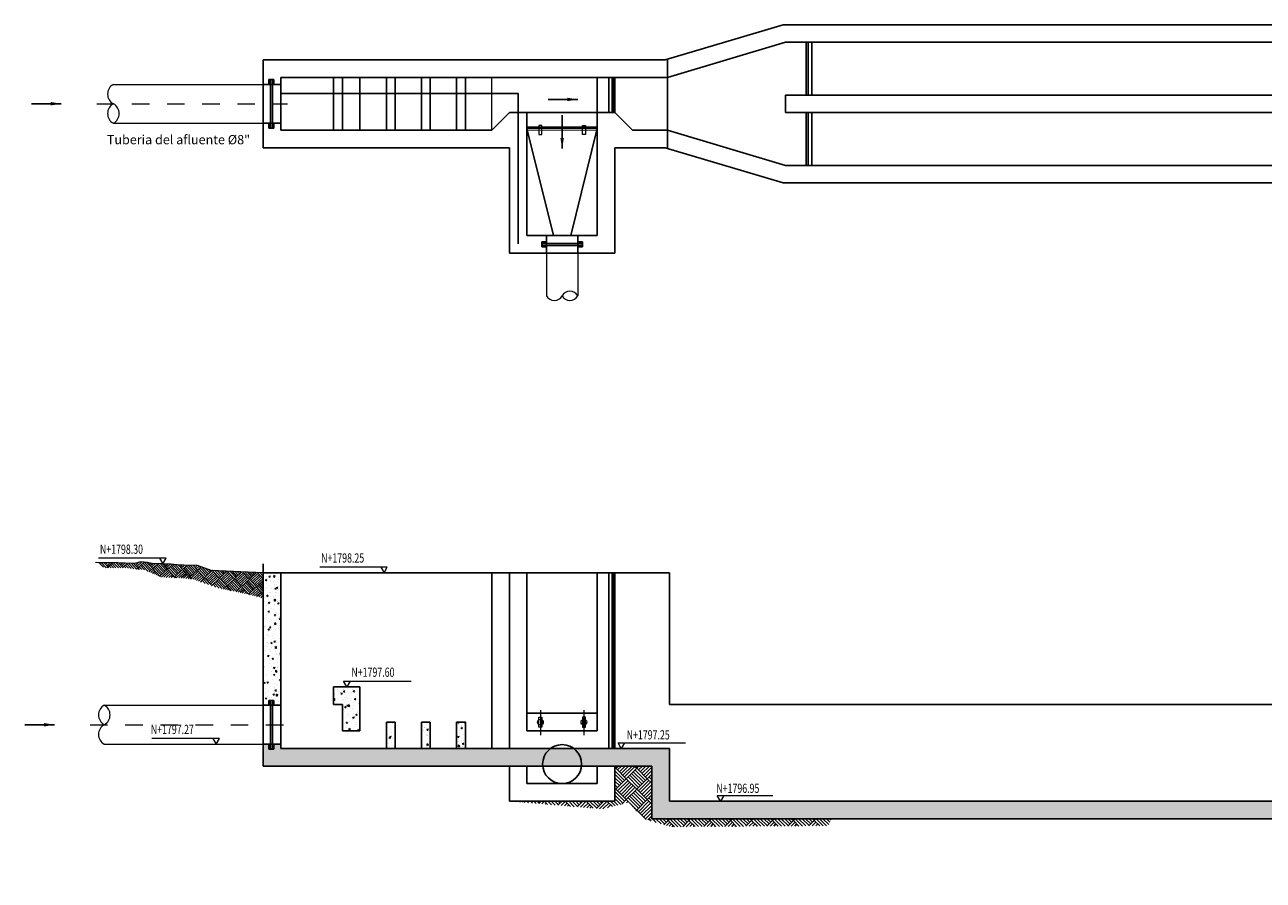
# Model space of a CAD drawing. Units: millimetres. Extents: x 1071 to 1158.1, y 391.3 to 459.2.
# Drawn here: x 1086.3 to 1093.4, y 452.8 to 457.7 of the extents above; entities that cross this region are included whole.
import ezdxf

# ---------------------------------------------------------------- set-up
doc = ezdxf.new("R2010")
doc.units = ezdxf.units.MM
doc.linetypes.add('CENTER', pattern=[2, 1.25, -0.25, 0.25, -0.25])
for name, color, linetype in [('ACHURADOS', 8, 'Continuous'), ('PROYECCIONES', 2, 'Continuous'), ('SEGUNDO PLANO', 4, 'Continuous')]:
    doc.layers.add(name, color=color, linetype=linetype)
for name, color, linetype, lineweight in [('DIM', 8, 'Continuous', 13), ('EJE', 9, 'CENTER', 9), ('MUROS', 1, 'Continuous', 25), ('TEXTO', 7, 'Continuous', 20), ('TIERRA', 42, 'Continuous', 15), ('TUBERÍA', 1, 'Continuous', 13)]:
    doc.layers.add(name, color=color, linetype=linetype, lineweight=lineweight)
doc.styles.add('ROMANS', font='arial.ttf', dxfattribs={"height": 0.15})
doc.dimstyles.get("Standard").update_dxf_attribs({"dimtxt": 0.18, "dimasz": 0.18, "dimexe": 0.18, "dimexo": 0.0625, "dimgap": 0.09, "dimtad": 0, "dimtih": 1, "dimtoh": 1, "dimdec": 4, "dimzin": 0, "dimdsep": 46, "dimtxsty": 'Standard', "dimcen": 0.09, "dimadec": 0, "dimazin": 0, "dimtfac": 1, "dimtdec": 4, "dimtofl": 0, "dimtmove": 0, "dimatfit": 3, "dimfxl": 1, "dimtolj": 1, "dimtzin": 0, "dimarcsym": 0})
pattern_1 = [(95, (1082.32148, 443.583643), (0.0551552, 0.0462807), [0.0075, -0.0825]), (40, (1082.32148, 443.58364), (-0.06299922, 0.0433768), [0.006, -0.066]), (145.4514, (1082.32608, 443.5875), (-0.00784395, 0.08965753), [0.00637402, -0.0701142]), (91.1842, (1082.30734, 443.597785), (0.0871693, 0.06376138), [0.01125, -0.12375]), (141.6356, (1082.3146, 443.6031), (-0.0027899, 0.1349712), [0.009561, -0.1051713]), (36.1842, (1082.30734, 443.59779), (-0.00279, 0.1349712), [0.009, -0.099]), (66, (1082.317945, 443.60132), (0.07067716, 0.01373825), [0.0075, -0.0825]), (11, (1082.317945, 443.60132), (-0.03407086, 0.06848084), [0.006, -0.066]), (116.4514, (1082.323835, 443.602466), (0.03660636, 0.08221906), [0.00637402, -0.0701142]), (82.5, (1082.32148, 443.583643), (-0.02267932, 0.02439898), [0, -0.0652, 0, -0.067, 0, -0.06625]), (52.5, (1082.32148, 443.583643), (-0.009287294, 0.046490945), [0, -0.0382, 0, -0.0637, 0, -0.02525]), (12.5, (1082.305712, 443.567875), (0.039341817, 0.036152076), [0, -0.025, 0, -0.078, 0, -0.1035]), (2.5, (1082.29864, 443.560804), (0.034159, 0.04831598), [0, -0.0325, 0, -0.0518, 0, -0.0735])]

msp = doc.modelspace()

# ---------------------------------------------------------------- hatches: boundary and pattern name
at = {"layer": 'ACHURADOS', "linetype": 'ByBlock'}
h = msp.add_hatch(dxfattribs=at)
h.set_pattern_fill('AR-PARQ1', color=256, scale=0.005, angle=43.05261, style=0)
h.set_pattern_definition([(133.0526, (1082.32148, 444.033643), (-0.0848038, 0.00288345), [0.06, -0.06]), (133.0526, (1082.32879, 444.04047), (-0.0848038, 0.00288345), [0.06, -0.06]), (133.0526, (1082.336095, 444.047297), (-0.0848038, 0.00288345), [0.06, -0.06]), (133.0526, (1082.3434, 444.054123), (-0.0848038, 0.00288345), [0.06, -0.06]), (133.0526, (1082.35071, 444.06095), (-0.0848038, 0.00288345), [0.06, -0.06]), (133.0526, (1082.35802, 444.067777), (-0.0848038, 0.00288345), [0.06, -0.06]), (133.0526, (1082.365325, 444.074603), (-0.0848038, 0.00288345), [0.06, -0.06]), (43.0526, (1082.28052, 444.077487), (0.0848038, -0.00288345), [0.06, -0.06]), (43.0526, (1082.273694, 444.084794), (0.0848038, -0.00288345), [0.06, -0.06]), (43.0526, (1082.26687, 444.0921), (0.0848038, -0.00288345), [0.06, -0.06]), (43.0526, (1082.26004, 444.09941), (0.0848038, -0.00288345), [0.06, -0.06]), (43.0526, (1082.253214, 444.106716), (0.0848038, -0.00288345), [0.06, -0.06]), (43.0526, (1082.24639, 444.114023), (0.0848038, -0.00288345), [0.06, -0.06]), (43.0526, (1082.23956, 444.12133), (0.0848038, -0.00288345), [0.06, -0.06])])
h.paths.add_polyline_path([(1087.3867, 454.6024), (1087.3089, 454.6294), (1087.2302, 454.6321), (1087.1922, 454.6334), (1087.1571, 454.6373), (1087.111, 454.6389), (1087.0486, 454.641), (1087.0244, 454.6472), (1086.9865, 454.6512), (1086.9508, 454.6416), (1086.8993, 454.6434), (1086.8559, 454.6448), (1086.8017, 454.6467), (1086.7772, 454.6448), (1086.7528, 454.6456), (1086.7406, 454.646), (1086.7763, 454.6177), (1086.9011, 454.6162), (1087.0093, 454.6044), (1087.103, 454.5632), (1087.2169, 454.5593), (1087.2872, 454.5515), (1087.3623, 454.5245), (1087.4321, 454.5005), (1087.5588, 454.4745), (1087.6828, 454.4448), (1087.6828, 454.5889)])
h = msp.add_hatch(dxfattribs=at)
h.set_pattern_fill('AR-CONC', color=256, scale=0.01, angle=45, style=0)
h.set_pattern_definition(pattern_1)
h.paths.add_polyline_path([(1087.7828, 454.5889), (1087.6828, 454.5889), (1087.6828, 453.8349), (1087.7152, 453.8349), (1087.7152, 453.8626), (1087.7429, 453.8626), (1087.7429, 453.8349), (1087.7828, 453.8349)])
h = msp.add_hatch(dxfattribs=at)
h.set_pattern_fill('AR-CONC', color=256, scale=0.01, angle=45, style=0)
h.set_pattern_definition([(95, (1082.56065, 443.259753), (0.0551552, 0.0462807), [0.0075, -0.0825]), (40, (1082.56065, 443.25975), (-0.0629992, 0.0433768), [0.006, -0.066]), (145.4514, (1082.565245, 443.26361), (-0.00784395, 0.08965753), [0.006374, -0.0701142]), (91.1842, (1082.54651, 443.2739), (0.0871693, 0.0637614), [0.01125, -0.12375]), (141.6356, (1082.55377, 443.27921), (-0.0027899, 0.1349712), [0.009561, -0.1051713]), (36.1842, (1082.54651, 443.2739), (-0.00279, 0.1349712), [0.009, -0.099]), (66, (1082.557114, 443.27743), (0.07067716, 0.01373825), [0.0075, -0.0825]), (11, (1082.557114, 443.27743), (-0.03407086, 0.06848084), [0.006, -0.066]), (116.4514, (1082.563, 443.278576), (0.03660636, 0.08221906), [0.006374, -0.0701142]), (82.5, (1082.56065, 443.259753), (-0.02267932, 0.02439898), [0, -0.0652, 0, -0.067, 0, -0.06625]), (52.5, (1082.56065, 443.259753), (-0.00928729, 0.04649094), [0, -0.0382, 0, -0.0637, 0, -0.02525]), (12.5, (1082.54488, 443.243985), (0.039341817, 0.036152076), [0, -0.025, 0, -0.078, 0, -0.1035]), (2.5, (1082.53781, 443.236914), (0.034159, 0.04831598), [0, -0.0325, 0, -0.0518, 0, -0.0735])])
h.paths.add_polyline_path([(1088.2328, 453.9389), (1088.0828, 453.9389), (1088.0828, 453.8389), (1088.1328, 453.8389), (1088.1328, 453.6889), (1088.2328, 453.6889)])
h.paths.add_polyline_path([(1088.4328, 453.7389), (1088.3828, 453.7389), (1088.3828, 453.5889), (1088.4328, 453.5889)])
h.paths.add_polyline_path([(1088.6328, 453.7389), (1088.5828, 453.7389), (1088.5828, 453.5889), (1088.6328, 453.5889)])
h.paths.add_polyline_path([(1088.8328, 453.7389), (1088.7828, 453.7389), (1088.7828, 453.5889), (1088.8328, 453.5889)])
h = msp.add_hatch(dxfattribs=at)
h.set_pattern_fill('AR-CONC', color=256, scale=0.01, angle=45, style=0)
h.set_pattern_definition(pattern_1)
h.paths.add_polyline_path([(1090.7352, 453.2889), (1089.9928, 453.2889), (1089.9928, 453.5889), (1089.4484, 453.5889, -0.238668), (1089.4935, 453.4996, -0.024309), (1089.493, 453.4889), (1089.8928, 453.4889), (1089.8928, 453.1889), (1090.6927, 453.1889)])
h.paths.add_polyline_path([(1089.4484, 453.5889), (1089.3172, 453.5889, 0.238668), (1089.272, 453.4996, 0.024309), (1089.2726, 453.4889), (1089.493, 453.4889, 0.024309), (1089.4935, 453.4996, 0.238668)])
h.paths.add_polyline_path([(1089.3172, 453.5889), (1087.7828, 453.5889), (1087.7828, 453.6134), (1087.7429, 453.6134), (1087.7429, 453.5857), (1087.7152, 453.5857), (1087.7152, 453.6134), (1087.6828, 453.6134), (1087.6828, 453.4889), (1089.2726, 453.4889, -0.024309), (1089.272, 453.4996, -0.238668)])
h.paths.add_polyline_path([(1089.0365, 453.43), (1089.0365, 453.5478), (1088.9318, 453.5478), (1088.9318, 453.43)], flags=9)
at = {"layer": 'ACHURADOS'}
h = msp.add_hatch(dxfattribs=at)
h.set_pattern_fill('AR-PARQ1', color=256, scale=0.007, angle=45, style=0)
h.set_pattern_definition([(135, (1082.56065, 443.25975), (-0.11879394, 7e-18), [0.084, -0.084]), (135, (1082.57055, 443.26965), (-0.11879394, 7e-18), [0.084, -0.084]), (135, (1082.58045, 443.27955), (-0.11879394, 7e-18), [0.084, -0.084]), (135, (1082.59035, 443.28945), (-0.11879394, 7e-18), [0.084, -0.084]), (135, (1082.60025, 443.29935), (-0.11879394, 7e-18), [0.084, -0.084]), (135, (1082.61015, 443.30925), (-0.11879394, 7e-18), [0.084, -0.084]), (135, (1082.62005, 443.31915), (-0.11879394, 7e-18), [0.084, -0.084]), (45, (1082.50125, 443.31915), (0.11879394, -7e-18), [0.084, -0.084]), (45, (1082.49135, 443.32905), (0.11879394, -7e-18), [0.084, -0.084]), (45, (1082.48145, 443.33895), (0.11879394, -7e-18), [0.084, -0.084]), (45, (1082.47155, 443.34885), (0.11879394, -7e-18), [0.084, -0.084]), (45, (1082.461654, 443.35875), (0.11879394, -7e-18), [0.084, -0.084]), (45, (1082.451755, 443.36865), (0.11879394, -7e-18), [0.084, -0.084]), (45, (1082.441855, 443.37855), (0.11879394, -7e-18), [0.084, -0.084])])
h.paths.add_polyline_path([(1089.8928, 453.4889), (1089.6828, 453.4889), (1089.6828, 453.2889), (1089.0828, 453.2889), (1089.6125, 453.2437), (1089.7632, 453.2827), (1089.8339, 453.1934), (1089.9996, 453.1432), (1090.8949, 453.1483), (1090.9157, 453.1889), (1089.8928, 453.1889)])
at = {"layer": 'ACHURADOS', "linetype": 'ByBlock'}
h = msp.add_hatch(dxfattribs=at)
h.set_pattern_fill('AR-CONC', color=256, scale=0.01, angle=45, style=0)
h.set_pattern_definition(pattern_1)
h.paths.add_polyline_path([(1092.6733, 453.2889), (1090.7352, 453.2889), (1090.6927, 453.1889), (1092.6221, 453.1889)])
h.paths.add_polyline_path([(1094.9036, 453.2889), (1092.6733, 453.2889), (1092.6221, 453.1889), (1094.8036, 453.1889), (1094.8036, 452.8389), (1094.9036, 452.8389)])

# ---------------------------------------------------------------- linework, layer by layer
at = {"color": 3}
msp.add_line((1089.9828, 457.1071), (1089.8228, 457.1071), dxfattribs=at)
at = {"linetype": 'ByBlock'}
msp.add_line((1087.6828, 454.5889), (1087.6828, 454.6389), dxfattribs=at)
at = {"layer": 'ACHURADOS', "color": 6, "linetype": 'ByBlock'}
msp.add_lwpolyline([(1087.7828, 457.3153), (1089.1328, 457.3153), (1089.1328, 456.461)], dxfattribs=at)
at = {"layer": 'ACHURADOS', "const_width": 0.005}
msp.add_lwpolyline([(1089.1828, 457.1071), (1089.5828, 457.1071)], dxfattribs=at)
at = {"layer": 'DIM', "linetype": 'ByBlock'}
msp.add_line((1088.9828, 457.1071), (1088.9828, 457.4071), dxfattribs=at)
at = {"layer": 'DIM'}
for p, q in [((1089.2589, 453.8062), (1089.2589, 453.6639)), ((1089.5067, 453.8062), (1089.5067, 453.6639))]:
    msp.add_line(p, q, dxfattribs=at)
for points in [[(1089.2507, 457.0829), (1089.2671, 457.0829), (1089.2671, 457.1334), (1089.2507, 457.1334)], [(1089.5149, 457.0829), (1089.4985, 457.0829), (1089.4985, 457.1334), (1089.5149, 457.1334)], [(1089.2507, 453.7678), (1089.2671, 453.7678), (1089.2671, 453.7099), (1089.2507, 453.7099)], [(1089.5149, 453.7678), (1089.4985, 453.7678), (1089.4985, 453.7099), (1089.5149, 453.7099)]]:
    msp.add_lwpolyline(points, close=True, dxfattribs=at)
for centre in [(1089.2589, 453.7389), (1089.5067, 453.7389)]:
    msp.add_circle(centre, 0.0164, dxfattribs=at)
at = {"layer": 'EJE', "ltscale": 0.002}
for p, q in [((1086.7354, 457.2571), (1087.8207, 457.2571)), ((1086.6973, 453.7241), (1087.8144, 453.7241))]:
    msp.add_line(p, q, dxfattribs=at)
at = {"layer": 'MUROS'}
for p, q in [((1089.9692, 457.5071), (1090.64, 457.7071)), ((1090.64, 457.7071), (1094.4622, 457.7071)), ((1089.9828, 457.4071), (1090.6536, 457.6071)), ((1090.6536, 457.6071), (1094.5036, 457.6071)), ((1087.6828, 457.0071), (1087.6828, 457.5071)), ((1087.6828, 457.5071), (1089.9692, 457.5071)), ((1089.9828, 457.5093), (1089.9828, 457.4071)), ((1087.7828, 457.1071), (1087.7828, 457.4071)), ((1087.7828, 457.4071), (1089.9828, 457.4071)), ((1090.6536, 457.2071), (1090.6536, 457.3071)), ((1090.6536, 457.3071), (1094.8036, 457.3071)), ((1088.9828, 457.1071), (1089.0828, 457.2071)), ((1089.0828, 457.2071), (1089.1828, 457.2071)), ((1089.1828, 457.2071), (1089.1828, 456.5071)), ((1089.5828, 457.2071), (1089.5828, 456.5071)), ((1089.6828, 457.2071), (1089.5828, 457.2071)), ((1089.7828, 457.1071), (1089.6828, 457.2071)), ((1090.6536, 457.2071), (1094.8036, 457.2071)), ((1087.7828, 457.1071), (1088.9828, 457.1071)), ((1089.9828, 457.1071), (1089.9828, 457.0033)), ((1089.9828, 457.1071), (1090.6536, 456.9071)), ((1087.6828, 457.0071), (1089.0828, 457.0071)), ((1089.0828, 457.0071), (1089.0828, 456.4071)), ((1089.6828, 457.0071), (1089.6828, 456.4071)), ((1089.9692, 457.0071), (1089.6828, 457.0071)), ((1089.9692, 457.0071), (1090.64, 456.8071)), ((1090.6536, 456.9071), (1094.5036, 456.9071)), ((1090.64, 456.8071), (1094.4622, 456.8071)), ((1089.1828, 456.5071), (1089.5828, 456.5071)), ((1089.0828, 456.4071), (1089.6828, 456.4071)), ((1087.6828, 454.5889), (1087.6828, 453.4889)), ((1087.7828, 454.5889), (1087.6828, 454.5889)), ((1087.7828, 454.5889), (1087.7828, 453.5889)), ((1088.0828, 453.9389), (1088.2328, 453.9389)), ((1088.0828, 453.9389), (1088.0828, 453.8389)), ((1088.2328, 453.9389), (1088.2328, 453.6889)), ((1088.0828, 453.8389), (1088.1328, 453.8389)), ((1088.1328, 453.8389), (1088.1328, 453.6889)), ((1088.1328, 453.6889), (1088.2328, 453.6889)), ((1088.3828, 453.7389), (1088.4328, 453.7389)), ((1088.3828, 453.7389), (1088.3828, 453.5889)), ((1088.4328, 453.7389), (1088.4328, 453.5889)), ((1088.5828, 453.7389), (1088.6328, 453.7389)), ((1088.5828, 453.7389), (1088.5828, 453.5889)), ((1088.6328, 453.7389), (1088.6328, 453.5889)), ((1088.7828, 453.7389), (1088.8328, 453.7389)), ((1088.7828, 453.7389), (1088.7828, 453.5889)), ((1088.8328, 453.7389), (1088.8328, 453.5889)), ((1087.7828, 453.5889), (1089.9928, 453.5889)), ((1089.9928, 453.5889), (1089.9928, 453.2889)), ((1087.6828, 453.4889), (1089.8928, 453.4889)), ((1089.8928, 453.4889), (1089.8928, 453.1889)), ((1089.9928, 453.2889), (1094.9036, 453.2889)), ((1089.8928, 453.1889), (1094.8036, 453.1889))]:
    msp.add_line(p, q, dxfattribs=at)
at = {"layer": 'MUROS', "linetype": 'ByBlock'}
msp.add_line((1089.7828, 457.1071), (1089.9828, 457.1071), dxfattribs=at)
at = {"layer": 'PROYECCIONES'}
for p, q in [((1090.7714, 457.3071), (1090.7714, 457.6071)), ((1090.7831, 457.3071), (1090.7831, 457.6071)), ((1090.8036, 457.3071), (1090.8036, 457.6071)), ((1087.6828, 457.3678), (1087.7828, 457.3678)), ((1087.7152, 457.3955), (1087.7152, 457.3678)), ((1087.7152, 457.3955), (1087.7429, 457.3955)), ((1087.7235, 457.3955), (1087.7235, 457.1186)), ((1087.7346, 457.3955), (1087.7346, 457.1186)), ((1087.7429, 457.3955), (1087.7429, 457.3678)), ((1089.5828, 457.1362), (1089.5828, 457.4071)), ((1089.6486, 457.2071), (1089.6486, 457.4071)), ((1089.667, 457.2071), (1089.667, 457.4071)), ((1089.6749, 457.2071), (1089.6749, 457.4071)), ((1089.6828, 457.2071), (1089.6828, 457.4071)), ((1089.9828, 457.0071), (1089.9828, 457.4071)), ((1087.6828, 457.1463), (1087.7828, 457.1463)), ((1087.7152, 457.1186), (1087.7152, 457.1463)), ((1087.7429, 457.1186), (1087.7429, 457.1463)), ((1089.1828, 457.2071), (1089.5828, 457.2071)), ((1090.7714, 457.2071), (1090.7714, 456.9071)), ((1090.7831, 457.2071), (1090.7831, 456.9071)), ((1090.8036, 457.2071), (1090.8036, 456.9071)), ((1087.7152, 457.1186), (1087.7429, 457.1186)), ((1089.1828, 457.1251), (1089.5828, 457.1251)), ((1089.1828, 457.118), (1089.5828, 457.118)), ((1089.1828, 457.1161), (1089.3336, 456.5071)), ((1089.5828, 457.1161), (1089.432, 456.5071)), ((1089.2942, 456.4071), (1089.2942, 456.5071)), ((1089.4714, 456.4071), (1089.4714, 456.5071)), ((1089.2665, 456.4709), (1089.2665, 456.4432)), ((1089.2665, 456.4709), (1089.2942, 456.4709)), ((1089.4991, 456.4626), (1089.2665, 456.4626)), ((1089.4991, 456.4515), (1089.2665, 456.4515)), ((1089.2665, 456.4432), (1089.2942, 456.4432)), ((1089.4991, 456.4709), (1089.4714, 456.4709)), ((1089.4991, 456.4432), (1089.4714, 456.4432)), ((1089.4991, 456.4709), (1089.4991, 456.4432)), ((1089.6486, 454.5889), (1089.6486, 453.5889)), ((1089.667, 454.5889), (1089.667, 453.5889)), ((1089.6749, 454.5889), (1089.6749, 453.5889)), ((1087.6828, 453.8349), (1087.7828, 453.8349)), ((1087.7152, 453.8626), (1087.7429, 453.8626)), ((1087.7152, 453.8626), (1087.7152, 453.8349)), ((1087.7235, 453.5857), (1087.7235, 453.8626)), ((1087.7346, 453.5857), (1087.7346, 453.8626)), ((1087.7429, 453.8626), (1087.7429, 453.8349)), ((1087.6828, 453.6134), (1087.7828, 453.6134)), ((1087.7152, 453.5857), (1087.7152, 453.6134)), ((1087.7152, 453.5857), (1087.7429, 453.5857)), ((1087.7429, 453.5857), (1087.7429, 453.6134))]:
    msp.add_line(p, q, dxfattribs=at)
at = {"layer": 'PROYECCIONES', "ltscale": 10}
msp.add_line((1088.1328, 457.1071), (1088.1328, 457.4071), dxfattribs=at)
at = {"layer": 'PROYECCIONES', "ltscale": 8}
for p, q in [((1089.1828, 453.4889), (1089.1828, 453.3889)), ((1089.5828, 453.4889), (1089.5828, 453.3889)), ((1089.1828, 453.3889), (1089.5828, 453.3889))]:
    msp.add_line(p, q, dxfattribs=at)
msp.add_circle((1089.3828, 453.4996), 0.1108, dxfattribs=at)
at = {"layer": 'SEGUNDO PLANO'}
for p, q in [((1088.0828, 457.1071), (1088.0828, 457.4071)), ((1088.2328, 457.1071), (1088.2328, 457.4071)), ((1088.3828, 457.1071), (1088.3828, 457.4071)), ((1088.4328, 457.1071), (1088.4328, 457.4071)), ((1088.5828, 457.1071), (1088.5828, 457.4071)), ((1088.6328, 457.1071), (1088.6328, 457.4071)), ((1088.7828, 457.1071), (1088.7828, 457.4071)), ((1088.8328, 457.1071), (1088.8328, 457.4071)), ((1087.7828, 454.5889), (1089.9928, 454.5889)), ((1088.9828, 454.5889), (1088.9828, 453.5889)), ((1089.0828, 454.5889), (1089.0828, 453.5889)), ((1089.1828, 454.5889), (1089.1828, 453.6889)), ((1089.5828, 454.5889), (1089.5828, 453.6889)), ((1089.6828, 454.5889), (1089.6828, 453.5889)), ((1089.9928, 453.8389), (1089.9928, 454.5889)), ((1089.9928, 453.8389), (1094.9036, 453.8389)), ((1089.1828, 453.7889), (1089.5828, 453.7889)), ((1089.1828, 453.6889), (1089.5828, 453.6889)), ((1089.0828, 453.4889), (1089.0828, 453.2889)), ((1089.6828, 453.4889), (1089.6828, 453.2889)), ((1089.0828, 453.2889), (1089.6828, 453.2889))]:
    msp.add_line(p, q, dxfattribs=at)
at = {"layer": 'TEXTO', "color": 7}
for points in [[(1087.0925, 454.6712), (1087.1111, 454.6389), (1087.1298, 454.6712), (1086.7458, 454.6712)], [(1088.3509, 454.6212), (1088.3695, 454.5889), (1088.3882, 454.6212), (1088.0042, 454.6212)], [(1088.1764, 453.9712), (1088.1578, 453.9389), (1088.1391, 453.9712), (1088.5231, 453.9712)], [(1087.3955, 453.6457), (1087.4142, 453.6134), (1087.4328, 453.6457), (1087.0489, 453.6457)], [(1089.738, 453.6212), (1089.7193, 453.5889), (1089.7007, 453.6212), (1090.0846, 453.6212)], [(1090.3028, 453.3212), (1090.2842, 453.2889), (1090.2655, 453.3212), (1090.5804, 453.3212)]]:
    msp.add_lwpolyline(points, dxfattribs=at)
at = {"layer": 'TIERRA'}
msp.add_lwpolyline([(1087.6828, 454.5889), (1087.3867, 454.6024), (1087.3089, 454.6294), (1087.2302, 454.6321), (1087.1922, 454.6334), (1087.1571, 454.6373), (1087.111, 454.6389), (1087.0486, 454.641), (1087.0244, 454.6472), (1086.9865, 454.6512), (1086.9508, 454.6416), (1086.8993, 454.6434), (1086.8559, 454.6448), (1086.8017, 454.6467), (1086.7772, 454.6448), (1086.7528, 454.6456), (1086.7284, 454.6465)], dxfattribs=at)
at = {"layer": 'TUBERÍA'}
for p, q in [((1086.8302, 457.3678), (1087.6828, 457.3678)), ((1086.8302, 457.1463), (1087.6828, 457.1463)), ((1089.2942, 456.4071), (1089.2942, 456.1644)), ((1089.4714, 456.4071), (1089.4714, 456.1644)), ((1086.7782, 453.8349), (1087.6828, 453.8349)), ((1086.7782, 453.6134), (1087.6828, 453.6134))]:
    msp.add_line(p, q, dxfattribs=at)
for centre, radius, start, end in [((1086.86, 457.3124), 0.0629, 118.27848, 241.72152), ((1086.86, 457.2017), 0.0629, 118.27848, 241.72152), ((1086.8004, 457.2017), 0.0629, 298.27848, 61.72152), ((1089.3385, 456.1882), 0.0503, 208.27848, 331.72152), ((1089.4271, 456.1406), 0.0503, 28.27848, 151.72152), ((1089.4271, 456.1882), 0.0503, 208.27848, 331.72152), ((1086.808, 453.7795), 0.0629, 118.27848, 241.72152), ((1086.7484, 453.7795), 0.0629, 298.27848, 61.72152), ((1086.808, 453.6688), 0.0629, 118.27848, 241.72152)]:
    msp.add_arc(centre, radius, start, end, dxfattribs=at)

# ---------------------------------------------------------------- texts
at = {"layer": 'TEXTO', "linetype": 'ByBlock', "style": 'ROMANS', "width": 0.7}
for s, p in [('N+1798.30', (1086.7535, 454.6964)), ('N+1798.25', (1088.0119, 454.6464)), ('N+1797.60', (1088.1841, 453.9964)), ('N+1797.27', (1087.043, 453.6709)), ('N+1797.25', (1089.7498, 453.6401)), ('N+1796.95', (1090.2598, 453.3358))]:
    msp.add_text(s, height=0.0525, dxfattribs=at).set_placement(p)
at = {"layer": 'TEXTO', "linetype": 'ByBlock', "insert": (1086.7928, 457.0106), "char_height": 0.0525, "width": 1.385976, "attachment_point": 7, "style": 'ROMANS'}
msp.add_mtext('Tuberia del afluente %%C8"', dxfattribs=at)

# ---------------------------------------------------------------- leaders
for points in [[(1089.4721, 457.2821), (1089.3027, 457.2821)], [(1086.5336, 457.2577), (1086.3642, 457.2577)], [(1089.3828, 457.0024), (1089.3828, 457.1927)], [(1086.4954, 453.7235), (1086.326, 453.7235)]]:
    msp.add_leader(points, dimstyle='Standard', override={"dimasz": 0.06, "dimgap": 0.09, "dimtad": 0})

doc.saveas('drawing.dxf')
